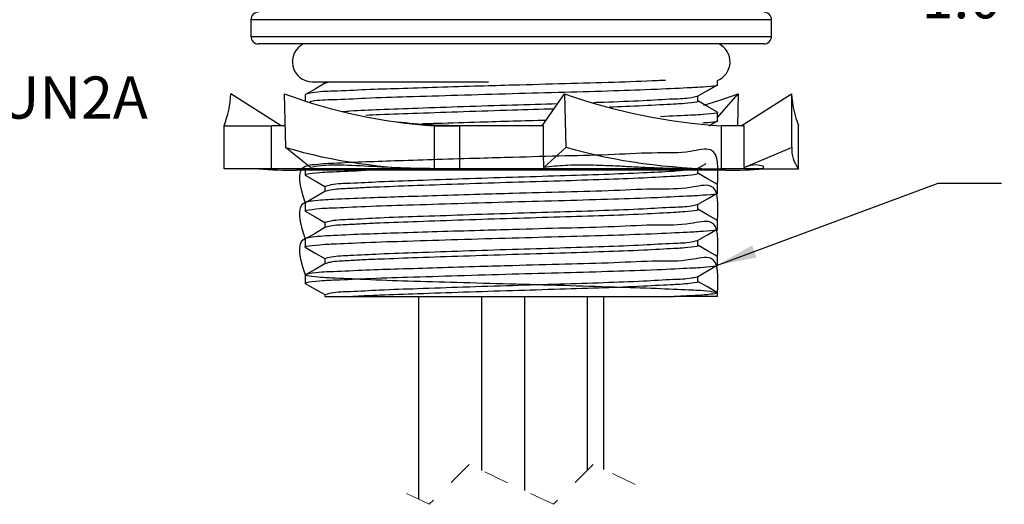
# Model space of a CAD drawing. Units: inches. Extents: x 0.4 to 16.6, y 0.2 to 10.8.
# Drawn here: x 9.4 to 13.3, y 5.4 to 7.4 of the extents above; entities that cross this region are included whole.
import ezdxf

# ---------------------------------------------------------------- set-up
doc = ezdxf.new("R2010")
doc.units = ezdxf.units.IN
doc.header["$MEASUREMENT"] = 0
doc.linetypes.add('HIDDEN', pattern=[0.075, 0.05, -0.025])
doc.styles.add('SLDTEXTSTYLE0', font='TXT', dxfattribs={"width": 0.75})
doc.dimstyles.new('SLDDIMSTYLE0', dxfattribs={"dimtxt": 0.166667, "dimasz": 0.156, "dimexe": 0, "dimexo": 0.0625, "dimgap": 0.041667, "dimtad": 0, "dimtih": 1, "dimtoh": 1, "dimdec": 1, "dimlfac": 0.5, "dimrnd": 1e-09, "dimzin": 4, "dimdsep": 46, "dimtxsty": 'SLDTEXTSTYLE0', "dimsah": 1, "dimcen": 0.09, "dimadec": 0, "dimazin": 1, "dimtfac": 1, "dimtdec": 1, "dimtofl": 0, "dimtmove": 0, "dimatfit": 3, "dimfxl": 0, "dimfrac": 2, "dimtolj": 1, "dimtzin": 12, "dimarcsym": 0})
doc.dimstyles.new('SLDDIMSTYLE2', dxfattribs={"dimtxt": 0.18, "dimasz": 0.156, "dimexe": 0, "dimexo": 0.0625, "dimgap": 0, "dimtad": 0, "dimtih": 1, "dimtoh": 1, "dimdec": 0, "dimrnd": 1e-09, "dimzin": 0, "dimdsep": 46, "dimtxsty": 'Standard', "dimsah": 1, "dimcen": 0.09, "dimadec": 0, "dimazin": 0, "dimtfac": 0.156, "dimtdec": 0, "dimtofl": 0, "dimtmove": 0, "dimatfit": 3, "dimfxl": 0, "dimfrac": 2, "dimtolj": 1, "dimtzin": 0, "dimarcsym": 0})

# ---------------------------------------------------------------- blocks, each defined once
blk = doc.blocks.new('_D_4')
at = {"color": 7, "linetype": 'Continuous', "lineweight": 18}
for p, q in [((13.032, 7.8288), (12.9813, 7.8288)), ((12.9813, 7.8288), (12.9813, 7.564)), ((13.2783, 7.8288), (13.3289, 7.8288)), ((13.3289, 7.8288), (13.3289, 7.564)), ((10.3476, 7.4009), (10.3476, 7.7103)), ((12.4076, 7.4009), (12.4076, 7.7103)), ((10.3476, 7.5853), (12.4076, 7.5853)), ((12.4076, 7.5853), (12.8353, 7.5853)), ((12.9813, 7.564), (13.032, 7.564)), ((13.3289, 7.564), (13.2783, 7.564))]:
    blk.add_line(p, q, dxfattribs=at)
for points in [[(10.3476, 7.5853), (10.5036, 7.5593), (10.5036, 7.6113)], [(12.4076, 7.5853), (12.2516, 7.6113), (12.2516, 7.5593)]]:
    blk.add_solid(points, dxfattribs=at)
at = {"color": 7, "linetype": 'Continuous', "lineweight": 18, "char_height": 0.16667, "attachment_point": 1, "style": 'SLDTEXTSTYLE0'}
for s, insert in [('26', (13.032, 7.7789)), ('1.0', (13.0012, 7.5228))]:
    blk.add_mtext(s, dxfattribs=dict(at, insert=insert))

msp = doc.modelspace()

# ---------------------------------------------------------------- linework, layer by layer
at = {"color": 7, "linetype": 'Continuous', "lineweight": 25}
for p, q in [((10.3476, 7.3509), (10.3476, 7.2849)), ((12.4076, 7.2849), (12.4076, 7.3509)), ((12.3776, 7.2549), (10.3776, 7.2549)), ((10.5902, 7.1053), (11.2883, 7.1053)), ((10.6398, 7.1003), (10.6588, 7.1053)), ((12.1936, 7.094), (12.1936, 7.1107)), ((10.4677, 6.9307), (10.268, 7.0578)), ((10.479, 7.0578), (10.4838, 6.8457)), ((10.5616, 7.0553), (10.5616, 7.0293)), ((11.5003, 6.9307), (11.5886, 7.0578)), ((11.5886, 7.0578), (11.5936, 6.8457)), ((12.1936, 6.9636), (12.2762, 7.0578)), ((12.2762, 7.0578), (12.2734, 6.9307)), ((12.2876, 6.9307), (12.4872, 7.0578)), ((12.4872, 7.0578), (12.4874, 6.8457)), ((12.1936, 6.9511), (12.1936, 6.9839)), ((12.1593, 6.9307), (12.1932, 6.9503)), ((10.2411, 6.9307), (10.4287, 6.9307)), ((10.2411, 6.7607), (10.2411, 6.9307)), ((10.4819, 6.9307), (10.4287, 6.9307)), ((10.4287, 6.7607), (10.4287, 6.9307)), ((11.0736, 6.7607), (11.0736, 6.9307)), ((11.0736, 6.9307), (11.1737, 6.9307)), ((11.5057, 6.9307), (11.1737, 6.9307)), ((11.1737, 6.7607), (11.1737, 6.9307)), ((12.2102, 6.7607), (12.2102, 6.9307)), ((12.2997, 6.9307), (12.2102, 6.9307)), ((12.5142, 6.7607), (12.5142, 6.9307)), ((10.5839, 6.766), (10.4838, 6.8457)), ((11.5061, 6.766), (11.5936, 6.8457)), ((12.2998, 6.766), (12.4874, 6.8457)), ((12.115, 6.7623), (12.1491, 6.782)), ((10.4287, 6.7607), (10.2411, 6.7607)), ((11.0736, 6.7607), (10.4287, 6.7607)), ((12.227, 6.7549), (10.5282, 6.7549)), ((10.5616, 6.7549), (10.5616, 6.7368)), ((11.1737, 6.7607), (11.0736, 6.7607)), ((12.1226, 6.7607), (11.1737, 6.7607)), ((12.1226, 6.7607), (12.2102, 6.7607)), ((12.3766, 6.7607), (12.2102, 6.7607)), ((12.3766, 6.7607), (12.3766, 6.7672)), ((12.3766, 6.7607), (12.5142, 6.7607)), ((12.1936, 6.6654), (12.1936, 6.6982)), ((10.5616, 6.6267), (10.5616, 6.594)), ((12.1936, 6.5226), (12.1936, 6.5553)), ((10.5616, 6.4839), (10.5616, 6.4511)), ((12.1936, 6.3797), (12.1936, 6.4125)), ((10.5616, 6.341), (10.5616, 6.3083)), ((10.6396, 6.2632), (10.6396, 6.2549)), ((10.7288, 6.2549), (12.022, 6.2549)), ((11.0113, 6.2549), (11.0113, 5.4527)), ((11.2613, 5.5665), (11.2613, 6.2549)), ((11.4298, 6.2549), (11.4298, 5.4869)), ((11.6798, 5.5684), (11.6798, 6.2549)), ((11.744, 5.5704), (11.744, 6.2549)), ((12.1936, 6.2549), (12.022, 6.2549)), ((12.1936, 6.2549), (12.1936, 6.2696))]:
    msp.add_line(p, q, dxfattribs=at)
at = {"color": 8, "linetype": 'Continuous', "lineweight": 25}
for p, q in [((12.4076, 7.3509), (10.3476, 7.3509)), ((10.3476, 7.2849), (12.4076, 7.2849))]:
    msp.add_line(p, q, dxfattribs=at)
at = {"color": 7, "linetype": 'HIDDEN', "lineweight": 18}
for p, q in [((11.2109, 5.5903), (11.0534, 5.4329)), ((11.5443, 5.4329), (11.2109, 5.5903)), ((11.7018, 5.5903), (11.5443, 5.4329)), ((11.8685, 5.5116), (11.7018, 5.5903)), ((11.0534, 5.4329), (10.8867, 5.5116))]:
    msp.add_line(p, q, dxfattribs=at)
at = {"color": 7, "linetype": 'Continuous', "lineweight": 25, "flags": 128}
for points in [[(10.6405, 7.0992), (10.6014, 7.0765), (10.5639, 7.0548)], [(12.115, 7.048), (12.1541, 7.0706), (12.1932, 7.0932)], [(12.1401, 7.0127), (12.2036, 7.0325), (12.2762, 7.0578)], [(12.1156, 7.0289), (12.1156, 7.0389), (12.1156, 7.0483)], [(12.1933, 6.9846), (12.154, 7.0074), (12.1156, 7.0295)], [(11.5061, 6.766), (11.5059, 6.819), (11.5058, 6.8749), (11.5057, 6.9307)], [(12.2998, 6.766), (12.2998, 6.819), (12.2997, 6.8749), (12.2997, 6.9307)], [(12.1156, 6.7432), (12.1156, 6.7532), (12.1156, 6.7626)], [(12.1933, 6.6989), (12.154, 6.7217), (12.1156, 6.7438)], [(10.5627, 6.7357), (10.6018, 6.7131), (10.6396, 6.6912)], [(10.6405, 6.6706), (10.6014, 6.648), (10.5639, 6.6262)], [(10.6396, 6.6918), (10.6396, 6.6818), (10.6396, 6.6718)], [(12.115, 6.6194), (12.1541, 6.642), (12.1932, 6.6646)], [(10.5627, 6.5928), (10.6018, 6.5702), (10.6396, 6.5483)], [(12.1156, 6.6003), (12.1156, 6.6104), (12.1156, 6.6198)], [(12.1933, 6.5561), (12.154, 6.5788), (12.1156, 6.601)], [(10.6396, 6.5489), (10.6396, 6.5389), (10.6396, 6.5289)], [(10.6405, 6.5278), (10.6014, 6.5051), (10.5639, 6.4834)], [(12.115, 6.4766), (12.1541, 6.4992), (12.1932, 6.5218)], [(12.1156, 6.4575), (12.1156, 6.4675), (12.1156, 6.4769)], [(10.5627, 6.45), (10.6018, 6.4274), (10.6396, 6.4055)], [(12.1933, 6.4132), (12.154, 6.4359), (12.1156, 6.4581)], [(10.6396, 6.4061), (10.6396, 6.3961), (10.6396, 6.3861)], [(10.6405, 6.3849), (10.6014, 6.3622), (10.5639, 6.3405)], [(12.115, 6.3337), (12.1541, 6.3563), (12.1932, 6.3789)], [(12.1156, 6.3146), (12.1156, 6.3246), (12.1156, 6.3341)], [(12.1933, 6.2704), (12.154, 6.2931), (12.1156, 6.3153)], [(10.5627, 6.3071), (10.6018, 6.2845), (10.6396, 6.2626)]]:
    msp.add_lwpolyline(points, dxfattribs=at)
at = {"color": 7, "linetype": 'Continuous', "lineweight": 25}
for centre, radius, start, end in [((10.3776, 7.3509), 0.03, 89.9988, 180.0012), ((12.3776, 7.3509), 0.03, 359.9988, 90.0012), ((10.3776, 7.2849), 0.03, 180.0007, 269.9993), ((10.5902, 7.184), 0.0787, 115.842, 269.9999), ((12.165, 7.184), 0.0787, 291.2968, 64.1582), ((12.3776, 7.2849), 0.03, 270.0007, 359.9993), ((9.8523, 7.0796), 0.4163, 339.0535, 357.0062), ((11.2147, 9.0453), 2.1192, 249.6878, 266.1827), ((12.3561, 9.2278), 2.3017, 250.5231, 266.3647), ((12.903, 7.0796), 0.4163, 182.9938, 200.9465), ((11.075, 8.8589), 2.0982, 253.6354, 269.9627), ((12.2112, 9.0464), 2.2856, 254.3252, 269.9749), ((12.62, 6.8407), 0.1326, 177.8261, 217.0831), ((10.5282, 8.675), 1.9201, 265.5312, 270), ((12.227, 8.675), 1.9201, 270, 274.4688)]:
    msp.add_arc(centre, radius, start, end, dxfattribs=at)
for points, knots in [([(11.9877, 7.1107), (11.9774, 7.1102), (11.9099, 7.1069), (11.7779, 7.1026), (11.5871, 7.097), (11.4097, 7.0924), (11.2408, 7.0875), (11.09, 7.083), (10.94, 7.078), (10.803, 7.0741), (10.6893, 7.0676), (10.6081, 7.0664), (10.5712, 7.0576), (10.5617, 7.0553)], [0, 0, 0, 0, 0.021684, 0.142057, 0.277496, 0.422802, 0.514891, 0.632579, 0.739806, 0.830404, 0.920451, 0.979551, 1, 1, 1, 1]), ([(10.5803, 7.0267), (10.5834, 7.0274), (10.6136, 7.0344), (10.6879, 7.0342), (10.8131, 7.0421), (10.9779, 7.0464), (11.1713, 7.0528), (11.3791, 7.0588), (11.5835, 7.0642), (11.7775, 7.0698), (11.9346, 7.0749), (12.084, 7.0828), (12.1247, 7.0841), (12.2029, 7.0918), (12.1933, 7.094), (12.1932, 7.094)], [0, 0, 0, 0, 0.005776, 0.057528, 0.136702, 0.239358, 0.363208, 0.496274, 0.62472, 0.744569, 0.851228, 0.932722, 0.982147, 0.9997, 1, 1, 1, 1]), ([(10.7103, 6.9874), (10.7205, 6.9883), (10.7692, 6.9925), (10.8681, 6.9959), (11.0171, 7.0018), (11.1923, 7.0077), (11.3773, 7.0137), (11.5019, 7.0174), (11.5618, 7.0192)], [0, 0, 0, 0, 0.035981, 0.172087, 0.348387, 0.560955, 0.789224, 1, 1, 1, 1]), ([(11.7044, 7.0238), (11.7179, 7.0242), (11.7832, 7.0263), (11.8882, 7.0299), (12.0032, 7.0379), (12.0746, 7.0388), (12.1049, 7.0463), (12.112, 7.048)], [0, 0, 0, 0, 0.098891, 0.479899, 0.770777, 0.94691, 1, 1, 1, 1]), ([(11.7652, 7.0059), (11.8087, 7.0074), (11.8904, 7.0103), (12.0173, 7.0179), (12.0539, 7.0189), (12.1238, 7.0269), (12.1155, 7.0289), (12.1154, 7.0289)], [0, 0, 0, 0, 0.385696, 0.723246, 0.927469, 0.99943, 1, 1, 1, 1]), ([(10.8017, 6.9732), (10.8202, 6.974), (10.8887, 6.9771), (11.0176, 6.9816), (11.1928, 6.9878), (11.3729, 6.9936), (11.4927, 6.9971), (11.5476, 6.9987)], [0, 0, 0, 0, 0.074212, 0.275635, 0.518432, 0.779106, 1, 1, 1, 1]), ([(12.1935, 6.9839), (12.1936, 6.9839), (12.2026, 6.9819), (12.1254, 6.9738), (12.0874, 6.9729), (12.013, 6.9691), (11.9682, 6.9669)], [0, 0, 0, 0, 0.000389, 0.122268, 0.47175, 1, 1, 1, 1]), ([(11.1802, 6.9307), (11.1773, 6.9308), (11.138, 6.9317), (11.0525, 6.9316), (10.9705, 6.9408), (10.9247, 6.9459)], [0, 0, 0, 0, 0.0342048, 0.4602727, 1, 1, 1, 1]), ([(11.5153, 6.9523), (11.4717, 6.9512), (11.3843, 6.9488), (11.2408, 6.9447), (11.1216, 6.9411), (11.0462, 6.9387), (11.0268, 6.9381)], [0, 0, 0, 0, 0.2679481, 0.5369078, 0.8806303, 1, 1, 1, 1]), ([(12.1357, 6.9433), (12.143, 6.9436), (12.157, 6.9443), (12.2029, 6.949), (12.1933, 6.9511), (12.1932, 6.9511)], [0, 0, 0, 0, 0.511483, 0.99178, 1, 1, 1, 1]), ([(12.1935, 6.6982), (12.197, 6.7602), (12.2024, 6.8574), (12.0649, 6.8208), (11.9456, 6.826), (11.7771, 6.8156), (11.5873, 6.8117), (11.4097, 6.8066), (11.2408, 6.8018), (11.0901, 6.7973), (10.9399, 6.7924), (10.8034, 6.7881), (10.6881, 6.7828), (10.6101, 6.779), (10.5187, 6.7655), (10.5422, 6.6897), (10.5617, 6.6267)], [0, 0, 0, 0, 0.073995, 0.115875, 0.185221, 0.276165, 0.378493, 0.488275, 0.55785, 0.646766, 0.727779, 0.796227, 0.86426, 0.908911, 0.924408, 1, 1, 1, 1]), ([(10.5668, 6.7357), (10.5648, 6.736), (10.552, 6.7382), (10.629, 6.7484), (10.6757, 6.7488), (10.7536, 6.7526), (10.8006, 6.7549)], [0, 0, 0, 0, 0.021289, 0.137461, 0.478403, 1, 1, 1, 1]), ([(11.0563, 6.7617), (11.0429, 6.7617), (10.9788, 6.7621), (10.8702, 6.7671), (10.7357, 6.7751), (10.6413, 6.7768), (10.593, 6.7677), (10.5839, 6.766)], [0, 0, 0, 0, 0.085192, 0.406346, 0.688781, 0.941046, 1, 1, 1, 1]), ([(10.6398, 6.6718), (10.6472, 6.6739), (10.6761, 6.6821), (10.7262, 6.6827), (10.7911, 6.6874), (10.884, 6.6909), (11.0176, 6.696), (11.1928, 6.702), (11.3807, 6.7081), (11.5656, 6.7135), (11.7408, 6.7191), (11.8826, 6.7242), (12.0173, 6.7321), (12.0539, 6.7332), (12.1238, 6.7412), (12.1155, 6.7432), (12.1154, 6.7432)], [0, 0, 0, 0, 0.015529, 0.060856, 0.100669, 0.147701, 0.24935, 0.371878, 0.503427, 0.630327, 0.748654, 0.853872, 0.934167, 0.982747, 0.999864, 1, 1, 1, 1]), ([(10.6399, 6.6918), (10.6483, 6.694), (10.6811, 6.7029), (10.7544, 6.704), (10.868, 6.7112), (11.0171, 6.7157), (11.1923, 6.7221), (11.38, 6.7281), (11.5656, 6.7336), (11.7384, 6.7388), (11.8881, 6.745), (11.9924, 6.7496), (12.0448, 6.7539), (12.0577, 6.7549)], [0, 0, 0, 0, 0.018293, 0.071809, 0.153496, 0.259306, 0.386884, 0.523885, 0.65607, 0.779351, 0.889003, 0.972717, 1, 1, 1, 1]), ([(12.1226, 6.7607), (12.1035, 6.7608), (12.0638, 6.7608), (12.0014, 6.7619), (11.9339, 6.7642), (11.8628, 6.7677), (11.7888, 6.7716), (11.712, 6.7749), (11.6319, 6.7757), (11.5626, 6.7727), (11.5205, 6.7677), (11.5061, 6.766)], [0, 0, 0, 0, 0.092509, 0.193245, 0.303336, 0.420764, 0.539458, 0.663486, 0.794144, 0.92909, 1, 1, 1, 1]), ([(12.3754, 6.7672), (12.3758, 6.7674), (12.3818, 6.7701), (12.3402, 6.7795), (12.3258, 6.7736), (12.3054, 6.7676), (12.2998, 6.766)], [0, 0, 0, 0, 0.015417, 0.233741, 0.791107, 1, 1, 1, 1]), ([(12.1935, 6.5553), (12.197, 6.6174), (12.2024, 6.7145), (12.0649, 6.6779), (11.9456, 6.6831), (11.7771, 6.6727), (11.5873, 6.6689), (11.4097, 6.6638), (11.2408, 6.659), (11.0901, 6.6544), (10.9399, 6.6495), (10.8034, 6.6452), (10.6881, 6.64), (10.6101, 6.6362), (10.5187, 6.6227), (10.5422, 6.5468), (10.5617, 6.4839)], [0, 0, 0, 0, 0.073994, 0.115875, 0.185221, 0.276165, 0.378493, 0.488275, 0.55785, 0.646766, 0.727779, 0.796227, 0.86426, 0.908911, 0.924407, 1, 1, 1, 1]), ([(10.5668, 6.5928), (10.5648, 6.5932), (10.552, 6.5954), (10.629, 6.6055), (10.6752, 6.6059), (10.8184, 6.6134), (10.976, 6.6178), (11.1719, 6.6243), (11.3789, 6.6303), (11.5836, 6.6356), (11.7775, 6.6412), (11.9346, 6.6464), (12.084, 6.6542), (12.1247, 6.6555), (12.2029, 6.6633), (12.1933, 6.6654), (12.1932, 6.6654)], [0, 0, 0, 0, 0.0031834, 0.0205554, 0.0715383, 0.1495355, 0.2506648, 0.3726744, 0.5037616, 0.6302989, 0.7483663, 0.8534391, 0.9337219, 0.9824125, 0.9997041, 1, 1, 1, 1]), ([(10.6398, 6.5289), (10.6472, 6.531), (10.6761, 6.5393), (10.7262, 6.5399), (10.7911, 6.5445), (10.884, 6.5481), (11.0176, 6.5532), (11.1928, 6.5591), (11.3807, 6.5653), (11.5656, 6.5706), (11.7408, 6.5762), (11.8826, 6.5813), (12.0173, 6.5893), (12.0539, 6.5903), (12.1238, 6.5983), (12.1155, 6.6003), (12.1154, 6.6003)], [0, 0, 0, 0, 0.015529, 0.060856, 0.100669, 0.147701, 0.24935, 0.371878, 0.503427, 0.630327, 0.748654, 0.853872, 0.934167, 0.982747, 0.999864, 1, 1, 1, 1]), ([(10.6399, 6.5489), (10.6483, 6.5512), (10.6811, 6.56), (10.7544, 6.5611), (10.868, 6.5683), (11.0171, 6.5729), (11.1923, 6.5792), (11.38, 6.5852), (11.5657, 6.5906), (11.7383, 6.5962), (11.8882, 6.6013), (12.0032, 6.6093), (12.0746, 6.6103), (12.1049, 6.6177), (12.112, 6.6195)], [0, 0, 0, 0, 0.017612, 0.069134, 0.147779, 0.249648, 0.372475, 0.504373, 0.631635, 0.750324, 0.855892, 0.936488, 0.98529, 1, 1, 1, 1]), ([(12.1935, 6.4125), (12.197, 6.4745), (12.2024, 6.5717), (12.0649, 6.5351), (11.9456, 6.5403), (11.7771, 6.5299), (11.5873, 6.526), (11.4097, 6.5209), (11.2408, 6.5161), (11.0901, 6.5116), (10.9399, 6.5067), (10.8034, 6.5024), (10.6881, 6.4971), (10.6101, 6.4933), (10.5187, 6.4798), (10.5422, 6.404), (10.5617, 6.341)], [0, 0, 0, 0, 0.0739944, 0.1158753, 0.1852208, 0.2761653, 0.3784926, 0.488275, 0.5578504, 0.6467657, 0.7277786, 0.7962272, 0.86426, 0.9089112, 0.9244076, 1, 1, 1, 1]), ([(10.5668, 6.45), (10.5648, 6.4503), (10.552, 6.4525), (10.629, 6.4627), (10.6752, 6.463), (10.8184, 6.4706), (10.976, 6.475), (11.1719, 6.4814), (11.3789, 6.4874), (11.5836, 6.4928), (11.7775, 6.4984), (11.9346, 6.5035), (12.084, 6.5114), (12.1247, 6.5126), (12.2029, 6.5204), (12.1933, 6.5225), (12.1932, 6.5226)], [0, 0, 0, 0, 0.003183, 0.020555, 0.071538, 0.149536, 0.250665, 0.372674, 0.503762, 0.630299, 0.748366, 0.853439, 0.933722, 0.982413, 0.999704, 1, 1, 1, 1]), ([(10.6399, 6.4061), (10.6483, 6.4083), (10.6811, 6.4171), (10.7544, 6.4183), (10.868, 6.4254), (11.0171, 6.43), (11.1923, 6.4364), (11.38, 6.4424), (11.5657, 6.4477), (11.7383, 6.4534), (11.8882, 6.4584), (12.0032, 6.4665), (12.0746, 6.4674), (12.1049, 6.4749), (12.112, 6.4766)], [0, 0, 0, 0, 0.017612, 0.069134, 0.147779, 0.249648, 0.372475, 0.504373, 0.631635, 0.750324, 0.855892, 0.936488, 0.98529, 1, 1, 1, 1]), ([(10.6398, 6.3861), (10.6472, 6.3882), (10.6761, 6.3964), (10.7262, 6.397), (10.7911, 6.4017), (10.884, 6.4052), (11.0176, 6.4103), (11.1928, 6.4163), (11.3807, 6.4224), (11.5656, 6.4277), (11.7408, 6.4334), (11.8826, 6.4384), (12.0173, 6.4464), (12.0539, 6.4475), (12.1238, 6.4554), (12.1155, 6.4575), (12.1154, 6.4575)], [0, 0, 0, 0, 0.015529, 0.060856, 0.100669, 0.147701, 0.24935, 0.371878, 0.503427, 0.630327, 0.748654, 0.853872, 0.934167, 0.982747, 0.999864, 1, 1, 1, 1]), ([(12.1935, 6.2696), (12.197, 6.3317), (12.2024, 6.4288), (12.0649, 6.3922), (11.9456, 6.3974), (11.7771, 6.387), (11.5873, 6.3831), (11.4097, 6.3781), (11.2408, 6.3732), (11.0903, 6.3688), (10.9392, 6.3637), (10.8054, 6.3598), (10.6815, 6.3532), (10.6216, 6.3522), (10.5467, 6.3411), (10.6173, 6.3311), (10.6776, 6.3299), (10.8152, 6.322), (10.9763, 6.3169), (11.1685, 6.3113), (11.3734, 6.3059), (11.5806, 6.2999), (11.776, 6.2936), (11.9368, 6.289), (12.0738, 6.2818), (12.1337, 6.2807), (12.2086, 6.2696), (12.1379, 6.2597), (12.0954, 6.259), (12.0449, 6.2562), (12.022, 6.2549)], [0, 0, 0, 0, 0.039344, 0.061613, 0.098485, 0.146841, 0.201251, 0.259624, 0.296618, 0.343896, 0.386971, 0.423367, 0.459541, 0.483282, 0.491522, 0.499288, 0.521557, 0.558429, 0.606786, 0.661195, 0.719568, 0.780099, 0.8365, 0.883311, 0.919485, 0.943227, 0.951466, 0.959232, 0.981501, 1, 1, 1, 1]), ([(10.5668, 6.3071), (10.5648, 6.3075), (10.552, 6.3097), (10.629, 6.3198), (10.6752, 6.3201), (10.8184, 6.3277), (10.976, 6.3321), (11.1719, 6.3385), (11.3789, 6.3445), (11.5836, 6.3499), (11.7775, 6.3555), (11.9346, 6.3606), (12.084, 6.3685), (12.1247, 6.3698), (12.2029, 6.3776), (12.1933, 6.3797), (12.1932, 6.3797)], [0, 0, 0, 0, 0.003183, 0.020555, 0.071538, 0.149536, 0.250665, 0.372674, 0.503762, 0.630299, 0.748366, 0.853439, 0.933722, 0.982413, 0.999704, 1, 1, 1, 1]), ([(10.6399, 6.2632), (10.6483, 6.2655), (10.6811, 6.2743), (10.7544, 6.2754), (10.868, 6.2826), (11.0171, 6.2871), (11.1923, 6.2935), (11.38, 6.2995), (11.5657, 6.3049), (11.7383, 6.3105), (11.8882, 6.3156), (12.0032, 6.3236), (12.0746, 6.3246), (12.1049, 6.332), (12.112, 6.3337)], [0, 0, 0, 0, 0.0176118, 0.0691341, 0.1477788, 0.2496481, 0.3724746, 0.5043729, 0.6316348, 0.7503238, 0.8558921, 0.9364875, 0.9852901, 1, 1, 1, 1]), ([(10.7288, 6.2549), (10.7484, 6.2561), (10.7911, 6.2586), (10.884, 6.2625), (11.0176, 6.2674), (11.1928, 6.2734), (11.3807, 6.2796), (11.5656, 6.2849), (11.7408, 6.2905), (11.8826, 6.2956), (12.0173, 6.3036), (12.0539, 6.3046), (12.1238, 6.3126), (12.1155, 6.3146), (12.1154, 6.3146)], [0, 0, 0, 0, 0.042393, 0.092472, 0.200708, 0.331175, 0.471249, 0.606372, 0.732367, 0.844403, 0.929901, 0.981629, 0.999856, 1, 1, 1, 1]), ([(10.6419, 6.2549), (10.6415, 6.2549), (10.6351, 6.2549), (10.6699, 6.2549), (10.687, 6.2549), (10.7132, 6.2549), (10.7288, 6.2549)], [0, 0, 0, 0, 0.012707, 0.202526, 0.524345, 1, 1, 1, 1])]:
    msp.add_open_spline(points, degree=3, knots=knots, dxfattribs=at)

# ---------------------------------------------------------------- texts
at = {"color": 7, "linetype": 'Continuous', "lineweight": 0, "insert": (8.623, 7.1261), "char_height": 0.166667, "attachment_point": 1, "style": 'SLDTEXTSTYLE0'}
msp.add_mtext('7/8-16 UN2A', dxfattribs=at)

# ---------------------------------------------------------------- dimensions: what is measured, and where the dimension line sits
at = {"color": 7, "linetype": 'Continuous', "lineweight": 18}
dim = msp.add_linear_dim(base=(10.3476, 7.5853), p1=(12.4076, 7.3509), p2=(10.3476, 7.3509), dimstyle='SLDDIMSTYLE0', dxfattribs=at)
dim.commit()
dim.dimension.update_dxf_attribs({"geometry": '_D_4', "text_midpoint": (13.1551, 7.5853), "dimtype": 160})

# ---------------------------------------------------------------- leaders
at = {"color": 7, "linetype": 'Continuous', "lineweight": 0}
msp.add_leader([(12.1936, 6.3796), (13.0675, 6.7036), (13.3175, 6.7036)], dimstyle='SLDDIMSTYLE2', dxfattribs=at)

doc.saveas('drawing.dxf')
